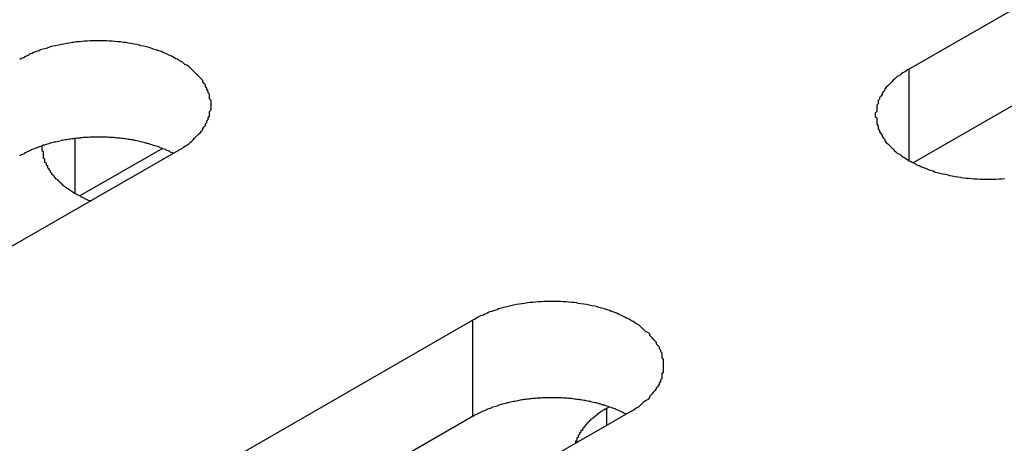
# Model space of a CAD drawing. Extents: x 0 to 1680, y 0 to 1188.
# Drawn here: x 1334 to 1341, y 951 to 954 of the extents above; entities that cross this region are included whole.
import ezdxf

# ---------------------------------------------------------------- set-up
doc = ezdxf.new("R2010")
doc.units = 0
doc.header["$LTSCALE"] = 4
doc.layers.add('VISIBLE__ISO_', color=7, linetype='CONTINUOUS')
doc.layers.add('VISIBLE_NARROW__ISO_', color=7, linetype='CONTINUOUS')

msp = doc.modelspace()

# ---------------------------------------------------------------- linework, layer by layer
at = {"layer": 'VISIBLE__ISO_'}
for p, q in [((1340.5227, 954.0565), (1349.4727, 959.2104)), ((1349.4727, 958.5096), (1340.5563, 953.3751)), ((1335.2089, 953.4634), (1326.259, 948.3094)), ((1335.0961, 953.4799), (1334.496, 953.1344)), ((1328.4009, 947.076), (1337.3508, 952.2299)), ((1338.5024, 951.5668), (1329.5525, 946.4128)), ((1338.3277, 951.59), (1338.345, 951.5999)), ((1337.3508, 951.5292), (1328.4345, 946.3946))]:
    msp.add_line(p, q, dxfattribs=at)
for points in [[(1335.21, 953.463, 0), (1335.22, 953.472, 0), (1335.24, 953.48, 0), (1335.25, 953.489, 0), (1335.26, 953.497, 0), (1335.28, 953.506, 0), (1335.29, 953.516, 0), (1335.3, 953.525, 0), (1335.31, 953.534, 0), (1335.32, 953.544, 0), (1335.33, 953.554, 0), (1335.34, 953.564, 0), (1335.35, 953.574, 0), (1335.36, 953.584, 0), (1335.37, 953.594, 0), (1335.38, 953.605, 0), (1335.39, 953.615, 0), (1335.39, 953.626, 0), (1335.4, 953.637, 0), (1335.41, 953.648, 0), (1335.41, 953.659, 0), (1335.42, 953.67, 0), (1335.42, 953.681, 0), (1335.43, 953.692, 0), (1335.43, 953.703, 0), (1335.44, 953.715, 0), (1335.44, 953.726, 0), (1335.44, 953.738, 0), (1335.44, 953.749, 0), (1335.45, 953.76, 0), (1335.45, 953.772, 0), (1335.45, 953.783, 0), (1335.45, 953.795, 0), (1335.45, 953.806, 0), (1335.45, 953.818, 0), (1335.45, 953.829, 0), (1335.44, 953.841, 0), (1335.44, 953.852, 0), (1335.44, 953.864, 0), (1335.44, 953.875, 0), (1335.43, 953.886, 0), (1335.43, 953.898, 0), (1335.42, 953.909, 0), (1335.42, 953.92, 0), (1335.41, 953.931, 0), (1335.41, 953.942, 0), (1335.4, 953.953, 0), (1335.39, 953.964, 0), (1335.39, 953.974, 0), (1335.38, 953.985, 0), (1335.37, 953.995, 0), (1335.36, 954.006, 0), (1335.35, 954.016, 0), (1335.34, 954.026, 0), (1335.33, 954.036, 0), (1335.32, 954.046, 0), (1335.31, 954.055, 0), (1335.3, 954.065, 0), (1335.29, 954.074, 0), (1335.28, 954.083, 0), (1335.26, 954.092, 0), (1335.25, 954.101, 0), (1335.24, 954.11, 0), (1335.22, 954.118, 0), (1335.21, 954.127, 0), (1335.19, 954.135, 0), (1335.18, 954.142, 0), (1335.17, 954.15, 0), (1335.15, 954.157, 0), (1335.13, 954.165, 0), (1335.12, 954.172, 0), (1335.1, 954.178, 0), (1335.09, 954.185, 0), (1335.07, 954.191, 0), (1335.05, 954.197, 0), (1335.03, 954.203, 0), (1335.02, 954.208, 0), (1335, 954.214, 0), (1334.98, 954.219, 0), (1334.96, 954.224, 0), (1334.94, 954.228, 0), (1334.93, 954.232, 0), (1334.91, 954.236, 0), (1334.89, 954.24, 0), (1334.87, 954.244, 0), (1334.85, 954.247, 0), (1334.83, 954.25, 0), (1334.81, 954.252, 0), (1334.79, 954.255, 0), (1334.77, 954.257, 0), (1334.75, 954.259, 0), (1334.73, 954.26, 0), (1334.71, 954.262, 0), (1334.69, 954.263, 0), (1334.67, 954.263, 0), (1334.65, 954.264, 0), (1334.63, 954.264, 0), (1334.61, 954.264, 0), (1334.59, 954.263, 0), (1334.57, 954.263, 0), (1334.55, 954.262, 0), (1334.53, 954.26, 0), (1334.51, 954.259, 0), (1334.49, 954.257, 0), (1334.47, 954.255, 0), (1334.45, 954.252, 0), (1334.44, 954.25, 0), (1334.42, 954.247, 0), (1334.4, 954.244, 0), (1334.38, 954.24, 0), (1334.36, 954.236, 0), (1334.34, 954.232, 0), (1334.32, 954.228, 0), (1334.3, 954.224, 0), (1334.28, 954.219, 0), (1334.27, 954.214, 0), (1334.25, 954.208, 0), (1334.23, 954.203, 0), (1334.21, 954.197, 0), (1334.2, 954.191, 0), (1334.18, 954.185, 0), (1334.16, 954.178, 0), (1334.15, 954.172, 0), (1334.13, 954.165, 0), (1334.12, 954.157, 0), (1334.1, 954.15, 0), (1334.09, 954.142, 0), (1334.07, 954.135, 0), (1334.06, 954.127, 0)], [(1340.52, 954.056, 0), (1340.51, 954.048, 0), (1340.5, 954.04, 0), (1340.48, 954.031, 0), (1340.47, 954.022, 0), (1340.46, 954.013, 0), (1340.44, 954.004, 0), (1340.43, 953.995, 0), (1340.42, 953.985, 0), (1340.41, 953.976, 0), (1340.4, 953.966, 0), (1340.39, 953.956, 0), (1340.38, 953.946, 0), (1340.37, 953.936, 0), (1340.36, 953.925, 0), (1340.35, 953.915, 0), (1340.35, 953.904, 0), (1340.34, 953.894, 0), (1340.33, 953.883, 0), (1340.33, 953.872, 0), (1340.32, 953.861, 0), (1340.31, 953.85, 0), (1340.31, 953.839, 0), (1340.3, 953.828, 0), (1340.3, 953.816, 0), (1340.3, 953.805, 0), (1340.29, 953.794, 0), (1340.29, 953.782, 0), (1340.29, 953.771, 0), (1340.29, 953.759, 0), (1340.29, 953.748, 0), (1340.28, 953.736, 0), (1340.28, 953.725, 0), (1340.28, 953.713, 0), (1340.29, 953.702, 0), (1340.29, 953.69, 0), (1340.29, 953.679, 0), (1340.29, 953.667, 0), (1340.29, 953.656, 0), (1340.3, 953.645, 0), (1340.3, 953.633, 0), (1340.3, 953.622, 0), (1340.31, 953.611, 0), (1340.31, 953.6, 0), (1340.32, 953.589, 0), (1340.33, 953.578, 0), (1340.33, 953.567, 0), (1340.34, 953.556, 0), (1340.35, 953.545, 0), (1340.35, 953.535, 0), (1340.36, 953.524, 0), (1340.37, 953.514, 0), (1340.38, 953.504, 0), (1340.39, 953.494, 0), (1340.4, 953.484, 0), (1340.41, 953.474, 0), (1340.42, 953.464, 0), (1340.43, 953.455, 0), (1340.44, 953.446, 0), (1340.46, 953.436, 0), (1340.47, 953.427, 0), (1340.48, 953.419, 0), (1340.5, 953.41, 0), (1340.51, 953.402, 0), (1340.52, 953.393, 0), (1340.54, 953.385, 0), (1340.55, 953.377, 0), (1340.57, 953.37, 0), (1340.58, 953.362, 0), (1340.6, 953.355, 0), (1340.61, 953.348, 0), (1340.63, 953.342, 0), (1340.65, 953.335, 0), (1340.66, 953.329, 0), (1340.68, 953.323, 0), (1340.7, 953.317, 0), (1340.71, 953.311, 0), (1340.73, 953.306, 0), (1340.75, 953.301, 0), (1340.77, 953.296, 0), (1340.79, 953.292, 0), (1340.81, 953.287, 0), (1340.82, 953.283, 0), (1340.84, 953.28, 0), (1340.86, 953.276, 0), (1340.88, 953.273, 0), (1340.9, 953.27, 0), (1340.92, 953.267, 0), (1340.94, 953.265, 0), (1340.96, 953.263, 0), (1340.98, 953.261, 0), (1341, 953.26, 0), (1341.02, 953.258, 0), (1341.04, 953.257, 0), (1341.06, 953.257, 0), (1341.08, 953.256, 0), (1341.1, 953.256, 0), (1341.12, 953.256, 0), (1341.14, 953.257, 0), (1341.16, 953.257, 0), (1341.18, 953.258, 0), (1341.2, 953.26, 0), (1341.22, 953.261, 0)], [(1335.18, 953.444, 0), (1335.17, 953.448, 0), (1335.16, 953.451, 0), (1335.15, 953.455, 0), (1335.15, 953.458, 0), (1335.14, 953.462, 0), (1335.13, 953.465, 0), (1335.12, 953.469, 0), (1335.12, 953.472, 0), (1335.11, 953.475, 0), (1335.1, 953.478, 0), (1335.09, 953.482, 0), (1335.08, 953.485, 0), (1335.08, 953.488, 0), (1335.07, 953.491, 0), (1335.06, 953.494, 0), (1335.05, 953.497, 0), (1335.04, 953.499, 0), (1335.03, 953.502, 0), (1335.03, 953.505, 0), (1335.02, 953.507, 0), (1335.01, 953.51, 0), (1335, 953.513, 0), (1334.99, 953.515, 0), (1334.98, 953.517, 0), (1334.97, 953.52, 0), (1334.97, 953.522, 0), (1334.96, 953.524, 0), (1334.95, 953.527, 0), (1334.94, 953.529, 0), (1334.93, 953.531, 0), (1334.92, 953.533, 0), (1334.91, 953.535, 0), (1334.9, 953.537, 0), (1334.89, 953.538, 0), (1334.89, 953.54, 0), (1334.88, 953.542, 0), (1334.87, 953.543, 0), (1334.86, 953.545, 0), (1334.85, 953.546, 0), (1334.84, 953.548, 0), (1334.83, 953.549, 0), (1334.82, 953.551, 0), (1334.81, 953.552, 0), (1334.8, 953.553, 0), (1334.79, 953.554, 0), (1334.78, 953.555, 0), (1334.77, 953.556, 0), (1334.76, 953.557, 0), (1334.75, 953.558, 0), (1334.74, 953.559, 0), (1334.73, 953.559, 0), (1334.73, 953.56, 0), (1334.72, 953.561, 0), (1334.71, 953.561, 0), (1334.7, 953.562, 0), (1334.69, 953.562, 0), (1334.68, 953.562, 0), (1334.67, 953.563, 0), (1334.66, 953.563, 0), (1334.65, 953.563, 0), (1334.64, 953.563, 0), (1334.63, 953.563, 0), (1334.62, 953.563, 0), (1334.61, 953.563, 0), (1334.6, 953.563, 0), (1334.59, 953.562, 0), (1334.58, 953.562, 0), (1334.57, 953.562, 0), (1334.56, 953.561, 0), (1334.55, 953.561, 0), (1334.54, 953.56, 0), (1334.53, 953.56, 0), (1334.52, 953.559, 0), (1334.51, 953.558, 0), (1334.5, 953.557, 0), (1334.5, 953.556, 0), (1334.49, 953.555, 0), (1334.48, 953.554, 0), (1334.47, 953.553, 0), (1334.46, 953.552, 0), (1334.45, 953.551, 0), (1334.44, 953.55, 0), (1334.43, 953.548, 0), (1334.42, 953.547, 0), (1334.41, 953.545, 0), (1334.4, 953.544, 0), (1334.39, 953.542, 0), (1334.38, 953.54, 0), (1334.37, 953.539, 0), (1334.36, 953.537, 0), (1334.36, 953.535, 0), (1334.35, 953.533, 0), (1334.34, 953.531, 0), (1334.33, 953.529, 0), (1334.32, 953.527, 0), (1334.31, 953.525, 0), (1334.3, 953.523, 0), (1334.29, 953.52, 0), (1334.28, 953.518, 0), (1334.28, 953.516, 0), (1334.27, 953.513, 0), (1334.26, 953.511, 0), (1334.25, 953.508, 0), (1334.24, 953.505, 0), (1334.23, 953.503, 0), (1334.22, 953.5, 0), (1334.22, 953.497, 0), (1334.21, 953.494, 0), (1334.2, 953.491, 0), (1334.19, 953.488, 0), (1334.18, 953.485, 0), (1334.18, 953.482, 0), (1334.17, 953.479, 0), (1334.16, 953.476, 0), (1334.15, 953.473, 0), (1334.14, 953.469, 0), (1334.14, 953.466, 0), (1334.13, 953.463, 0), (1334.12, 953.459, 0), (1334.11, 953.456, 0), (1334.11, 953.452, 0), (1334.1, 953.448, 0), (1334.09, 953.445, 0), (1334.09, 953.441, 0), (1334.08, 953.437, 0), (1334.07, 953.434, 0), (1334.06, 953.43, 0), (1334.06, 953.426, 0)], [(1334.22, 953.5, 0), (1334.22, 953.496, 0), (1334.22, 953.492, 0), (1334.22, 953.489, 0), (1334.22, 953.485, 0), (1334.22, 953.481, 0), (1334.22, 953.478, 0), (1334.22, 953.474, 0), (1334.22, 953.47, 0), (1334.22, 953.467, 0), (1334.22, 953.463, 0), (1334.23, 953.459, 0), (1334.23, 953.456, 0), (1334.23, 953.452, 0), (1334.23, 953.449, 0), (1334.23, 953.445, 0), (1334.23, 953.441, 0), (1334.23, 953.438, 0), (1334.23, 953.434, 0), (1334.23, 953.43, 0), (1334.23, 953.427, 0), (1334.23, 953.423, 0), (1334.23, 953.419, 0), (1334.23, 953.416, 0), (1334.23, 953.412, 0), (1334.23, 953.409, 0), (1334.24, 953.405, 0), (1334.24, 953.401, 0), (1334.24, 953.398, 0), (1334.24, 953.394, 0), (1334.24, 953.391, 0), (1334.24, 953.387, 0), (1334.24, 953.383, 0), (1334.24, 953.38, 0), (1334.25, 953.376, 0), (1334.25, 953.373, 0), (1334.25, 953.369, 0), (1334.25, 953.366, 0), (1334.25, 953.362, 0), (1334.25, 953.359, 0), (1334.26, 953.355, 0), (1334.26, 953.352, 0), (1334.26, 953.348, 0), (1334.26, 953.345, 0), (1334.26, 953.341, 0), (1334.26, 953.338, 0), (1334.27, 953.334, 0), (1334.27, 953.331, 0), (1334.27, 953.327, 0), (1334.27, 953.324, 0), (1334.28, 953.32, 0), (1334.28, 953.317, 0), (1334.28, 953.313, 0), (1334.28, 953.31, 0), (1334.28, 953.307, 0), (1334.29, 953.303, 0), (1334.29, 953.3, 0), (1334.29, 953.297, 0), (1334.29, 953.293, 0), (1334.3, 953.29, 0), (1334.3, 953.287, 0), (1334.3, 953.283, 0), (1334.31, 953.28, 0), (1334.31, 953.277, 0), (1334.31, 953.273, 0), (1334.31, 953.27, 0), (1334.32, 953.267, 0), (1334.32, 953.264, 0), (1334.32, 953.26, 0), (1334.33, 953.257, 0), (1334.33, 953.254, 0), (1334.33, 953.251, 0), (1334.34, 953.248, 0), (1334.34, 953.244, 0), (1334.34, 953.241, 0), (1334.35, 953.238, 0), (1334.35, 953.235, 0), (1334.35, 953.232, 0), (1334.36, 953.229, 0), (1334.36, 953.226, 0), (1334.36, 953.223, 0), (1334.37, 953.22, 0), (1334.37, 953.217, 0), (1334.37, 953.214, 0), (1334.38, 953.211, 0), (1334.38, 953.208, 0), (1334.38, 953.205, 0), (1334.39, 953.202, 0), (1334.39, 953.199, 0), (1334.4, 953.196, 0), (1334.4, 953.193, 0), (1334.4, 953.19, 0), (1334.41, 953.188, 0), (1334.41, 953.185, 0), (1334.42, 953.182, 0), (1334.42, 953.179, 0), (1334.42, 953.176, 0), (1334.43, 953.174, 0), (1334.43, 953.171, 0), (1334.44, 953.168, 0), (1334.44, 953.165, 0), (1334.45, 953.163, 0), (1334.45, 953.16, 0), (1334.45, 953.157, 0), (1334.46, 953.155, 0), (1334.46, 953.152, 0), (1334.47, 953.15, 0), (1334.47, 953.147, 0), (1334.48, 953.145, 0), (1334.48, 953.142, 0), (1334.49, 953.14, 0), (1334.49, 953.137, 0), (1334.5, 953.135, 0), (1334.5, 953.132, 0), (1334.5, 953.13, 0), (1334.51, 953.127, 0), (1334.51, 953.125, 0), (1334.52, 953.123, 0), (1334.52, 953.12, 0), (1334.53, 953.118, 0), (1334.53, 953.116, 0), (1334.54, 953.114, 0), (1334.54, 953.111, 0), (1334.55, 953.109, 0), (1334.55, 953.107, 0), (1334.56, 953.105, 0), (1334.56, 953.103, 0), (1334.57, 953.101, 0), (1334.58, 953.098, 0)], [(1338.5, 951.567, 0), (1338.52, 951.575, 0), (1338.53, 951.583, 0), (1338.54, 951.592, 0), (1338.56, 951.601, 0), (1338.57, 951.61, 0), (1338.58, 951.619, 0), (1338.59, 951.628, 0), (1338.6, 951.638, 0), (1338.61, 951.647, 0), (1338.63, 951.657, 0), (1338.64, 951.667, 0), (1338.64, 951.677, 0), (1338.65, 951.688, 0), (1338.66, 951.698, 0), (1338.67, 951.708, 0), (1338.68, 951.719, 0), (1338.69, 951.73, 0), (1338.69, 951.74, 0), (1338.7, 951.751, 0), (1338.71, 951.762, 0), (1338.71, 951.773, 0), (1338.72, 951.784, 0), (1338.72, 951.796, 0), (1338.73, 951.807, 0), (1338.73, 951.818, 0), (1338.73, 951.83, 0), (1338.73, 951.841, 0), (1338.74, 951.852, 0), (1338.74, 951.864, 0), (1338.74, 951.875, 0), (1338.74, 951.887, 0), (1338.74, 951.898, 0), (1338.74, 951.91, 0), (1338.74, 951.921, 0), (1338.74, 951.933, 0), (1338.74, 951.944, 0), (1338.73, 951.956, 0), (1338.73, 951.967, 0), (1338.73, 951.978, 0), (1338.73, 951.99, 0), (1338.72, 952.001, 0), (1338.72, 952.012, 0), (1338.71, 952.023, 0), (1338.71, 952.034, 0), (1338.7, 952.045, 0), (1338.69, 952.056, 0), (1338.69, 952.067, 0), (1338.68, 952.078, 0), (1338.67, 952.088, 0), (1338.66, 952.099, 0), (1338.65, 952.109, 0), (1338.64, 952.119, 0), (1338.64, 952.129, 0), (1338.63, 952.139, 0), (1338.61, 952.149, 0), (1338.6, 952.159, 0), (1338.59, 952.168, 0), (1338.58, 952.178, 0), (1338.57, 952.187, 0), (1338.56, 952.196, 0), (1338.54, 952.205, 0), (1338.53, 952.213, 0), (1338.52, 952.222, 0), (1338.5, 952.23, 0), (1338.49, 952.238, 0), (1338.47, 952.246, 0), (1338.46, 952.253, 0), (1338.44, 952.261, 0), (1338.43, 952.268, 0), (1338.41, 952.275, 0), (1338.4, 952.282, 0), (1338.38, 952.288, 0), (1338.36, 952.294, 0), (1338.35, 952.301, 0), (1338.33, 952.306, 0), (1338.31, 952.312, 0), (1338.29, 952.317, 0), (1338.27, 952.322, 0), (1338.26, 952.327, 0), (1338.24, 952.332, 0), (1338.22, 952.336, 0), (1338.2, 952.34, 0), (1338.18, 952.344, 0), (1338.16, 952.347, 0), (1338.14, 952.35, 0), (1338.12, 952.353, 0), (1338.11, 952.356, 0), (1338.09, 952.358, 0), (1338.07, 952.36, 0), (1338.05, 952.362, 0), (1338.03, 952.364, 0), (1338.01, 952.365, 0), (1337.99, 952.366, 0), (1337.97, 952.367, 0), (1337.95, 952.367, 0), (1337.93, 952.367, 0), (1337.91, 952.367, 0), (1337.89, 952.367, 0), (1337.87, 952.366, 0), (1337.85, 952.365, 0), (1337.83, 952.364, 0), (1337.81, 952.362, 0), (1337.79, 952.36, 0), (1337.77, 952.358, 0), (1337.75, 952.356, 0), (1337.73, 952.353, 0), (1337.71, 952.35, 0), (1337.69, 952.347, 0), (1337.67, 952.344, 0), (1337.65, 952.34, 0), (1337.63, 952.336, 0), (1337.62, 952.332, 0), (1337.6, 952.327, 0), (1337.58, 952.322, 0), (1337.56, 952.317, 0), (1337.54, 952.312, 0), (1337.53, 952.306, 0), (1337.51, 952.301, 0), (1337.49, 952.294, 0), (1337.47, 952.288, 0), (1337.46, 952.282, 0), (1337.44, 952.275, 0), (1337.43, 952.268, 0), (1337.41, 952.261, 0), (1337.39, 952.253, 0), (1337.38, 952.246, 0), (1337.37, 952.238, 0), (1337.35, 952.23, 0)], [(1338.47, 951.547, 0), (1338.46, 951.551, 0), (1338.45, 951.555, 0), (1338.45, 951.558, 0), (1338.44, 951.562, 0), (1338.43, 951.565, 0), (1338.42, 951.569, 0), (1338.42, 951.572, 0), (1338.41, 951.575, 0), (1338.4, 951.579, 0), (1338.39, 951.582, 0), (1338.39, 951.585, 0), (1338.38, 951.588, 0), (1338.37, 951.591, 0), (1338.36, 951.594, 0), (1338.35, 951.597, 0), (1338.34, 951.6, 0), (1338.34, 951.603, 0), (1338.33, 951.606, 0), (1338.32, 951.608, 0), (1338.31, 951.611, 0), (1338.3, 951.613, 0), (1338.29, 951.616, 0), (1338.29, 951.618, 0), (1338.28, 951.621, 0), (1338.27, 951.623, 0), (1338.26, 951.626, 0), (1338.25, 951.628, 0), (1338.24, 951.63, 0), (1338.23, 951.632, 0), (1338.22, 951.634, 0), (1338.21, 951.636, 0), (1338.21, 951.638, 0), (1338.2, 951.64, 0), (1338.19, 951.642, 0), (1338.18, 951.643, 0), (1338.17, 951.645, 0), (1338.16, 951.647, 0), (1338.15, 951.648, 0), (1338.14, 951.65, 0), (1338.13, 951.651, 0), (1338.12, 951.653, 0), (1338.11, 951.654, 0), (1338.1, 951.655, 0), (1338.09, 951.656, 0), (1338.09, 951.657, 0), (1338.08, 951.659, 0), (1338.07, 951.66, 0), (1338.06, 951.66, 0), (1338.05, 951.661, 0), (1338.04, 951.662, 0), (1338.03, 951.663, 0), (1338.02, 951.663, 0), (1338.01, 951.664, 0), (1338, 951.665, 0), (1337.99, 951.665, 0), (1337.98, 951.665, 0), (1337.97, 951.666, 0), (1337.96, 951.666, 0), (1337.95, 951.666, 0), (1337.94, 951.666, 0), (1337.93, 951.666, 0), (1337.92, 951.666, 0), (1337.91, 951.666, 0), (1337.9, 951.666, 0), (1337.89, 951.666, 0), (1337.88, 951.666, 0), (1337.87, 951.666, 0), (1337.87, 951.665, 0), (1337.86, 951.665, 0), (1337.85, 951.664, 0), (1337.84, 951.664, 0), (1337.83, 951.663, 0), (1337.82, 951.662, 0), (1337.81, 951.661, 0), (1337.8, 951.661, 0), (1337.79, 951.66, 0), (1337.78, 951.659, 0), (1337.77, 951.658, 0), (1337.76, 951.657, 0), (1337.75, 951.655, 0), (1337.74, 951.654, 0), (1337.73, 951.653, 0), (1337.72, 951.652, 0), (1337.71, 951.65, 0), (1337.7, 951.649, 0), (1337.69, 951.647, 0), (1337.69, 951.645, 0), (1337.68, 951.644, 0), (1337.67, 951.642, 0), (1337.66, 951.64, 0), (1337.65, 951.638, 0), (1337.64, 951.637, 0), (1337.63, 951.635, 0), (1337.62, 951.632, 0), (1337.61, 951.63, 0), (1337.6, 951.628, 0), (1337.6, 951.626, 0), (1337.59, 951.624, 0), (1337.58, 951.621, 0), (1337.57, 951.619, 0), (1337.56, 951.616, 0), (1337.55, 951.614, 0), (1337.54, 951.611, 0), (1337.54, 951.609, 0), (1337.53, 951.606, 0), (1337.52, 951.603, 0), (1337.51, 951.6, 0), (1337.5, 951.598, 0), (1337.49, 951.595, 0), (1337.49, 951.592, 0), (1337.48, 951.589, 0), (1337.47, 951.586, 0), (1337.46, 951.582, 0), (1337.45, 951.579, 0), (1337.45, 951.576, 0), (1337.44, 951.573, 0), (1337.43, 951.569, 0), (1337.42, 951.566, 0), (1337.42, 951.563, 0), (1337.41, 951.559, 0), (1337.4, 951.555, 0), (1337.39, 951.552, 0), (1337.39, 951.548, 0), (1337.38, 951.544, 0), (1337.37, 951.541, 0), (1337.36, 951.537, 0), (1337.36, 951.533, 0), (1337.35, 951.529, 0)], [(1338.33, 951.59, 0), (1338.32, 951.588, 0), (1338.32, 951.587, 0), (1338.32, 951.585, 0), (1338.32, 951.583, 0), (1338.31, 951.582, 0), (1338.31, 951.58, 0), (1338.31, 951.579, 0), (1338.31, 951.577, 0), (1338.3, 951.575, 0), (1338.3, 951.573, 0), (1338.3, 951.572, 0), (1338.3, 951.57, 0), (1338.29, 951.568, 0), (1338.29, 951.567, 0), (1338.29, 951.565, 0), (1338.28, 951.563, 0), (1338.28, 951.562, 0), (1338.28, 951.56, 0), (1338.28, 951.558, 0), (1338.27, 951.556, 0), (1338.27, 951.555, 0), (1338.27, 951.553, 0), (1338.27, 951.551, 0), (1338.26, 951.549, 0), (1338.26, 951.547, 0), (1338.26, 951.546, 0), (1338.26, 951.544, 0), (1338.26, 951.542, 0), (1338.25, 951.54, 0), (1338.25, 951.538, 0), (1338.25, 951.537, 0), (1338.25, 951.535, 0), (1338.24, 951.533, 0), (1338.24, 951.531, 0), (1338.24, 951.529, 0), (1338.24, 951.527, 0), (1338.23, 951.525, 0), (1338.23, 951.524, 0), (1338.23, 951.522, 0), (1338.23, 951.52, 0), (1338.23, 951.518, 0), (1338.22, 951.516, 0), (1338.22, 951.514, 0), (1338.22, 951.512, 0), (1338.22, 951.51, 0), (1338.21, 951.508, 0), (1338.21, 951.506, 0), (1338.21, 951.504, 0), (1338.21, 951.503, 0), (1338.21, 951.501, 0), (1338.2, 951.499, 0), (1338.2, 951.497, 0), (1338.2, 951.495, 0), (1338.2, 951.493, 0), (1338.2, 951.491, 0), (1338.19, 951.489, 0), (1338.19, 951.487, 0), (1338.19, 951.485, 0), (1338.19, 951.483, 0), (1338.19, 951.481, 0), (1338.18, 951.479, 0), (1338.18, 951.477, 0), (1338.18, 951.475, 0), (1338.18, 951.473, 0), (1338.18, 951.471, 0), (1338.18, 951.469, 0), (1338.17, 951.467, 0), (1338.17, 951.465, 0), (1338.17, 951.463, 0), (1338.17, 951.461, 0), (1338.17, 951.459, 0), (1338.17, 951.456, 0), (1338.16, 951.454, 0), (1338.16, 951.452, 0), (1338.16, 951.45, 0), (1338.16, 951.448, 0), (1338.16, 951.446, 0), (1338.16, 951.444, 0), (1338.15, 951.442, 0), (1338.15, 951.44, 0), (1338.15, 951.438, 0), (1338.15, 951.436, 0), (1338.15, 951.434, 0), (1338.15, 951.431, 0), (1338.15, 951.429, 0), (1338.14, 951.427, 0), (1338.14, 951.425, 0), (1338.14, 951.423, 0), (1338.14, 951.421, 0), (1338.14, 951.419, 0), (1338.14, 951.416, 0), (1338.14, 951.414, 0), (1338.13, 951.412, 0), (1338.13, 951.41, 0), (1338.13, 951.408, 0), (1338.13, 951.406, 0), (1338.13, 951.404, 0), (1338.13, 951.401, 0), (1338.13, 951.399, 0), (1338.13, 951.397, 0), (1338.12, 951.395, 0), (1338.12, 951.393, 0), (1338.12, 951.391, 0), (1338.12, 951.388, 0), (1338.12, 951.386, 0), (1338.12, 951.384, 0), (1338.12, 951.382, 0), (1338.12, 951.38, 0), (1338.12, 951.377, 0), (1338.11, 951.375, 0), (1338.11, 951.373, 0), (1338.11, 951.371, 0), (1338.11, 951.369, 0), (1338.11, 951.366, 0), (1338.11, 951.364, 0), (1338.11, 951.362, 0), (1338.11, 951.36, 0), (1338.11, 951.357, 0), (1338.11, 951.355, 0), (1338.11, 951.353, 0), (1338.11, 951.351, 0), (1338.1, 951.349, 0), (1338.1, 951.346, 0), (1338.1, 951.344, 0), (1338.1, 951.342, 0), (1338.1, 951.34, 0), (1338.1, 951.337, 0), (1338.1, 951.335, 0)]]:
    msp.add_polyline3d(points, dxfattribs=at)
at = {"layer": 'VISIBLE_NARROW__ISO_'}
for p, q in [((1340.5227, 954.0565), (1340.5227, 953.3933)), ((1334.4625, 953.1527), (1334.4625, 953.5527)), ((1337.3508, 952.2299), (1337.3508, 951.5292)), ((1338.3277, 951.4662), (1338.3277, 951.59))]:
    msp.add_line(p, q, dxfattribs=at)

doc.saveas('drawing.dxf')
